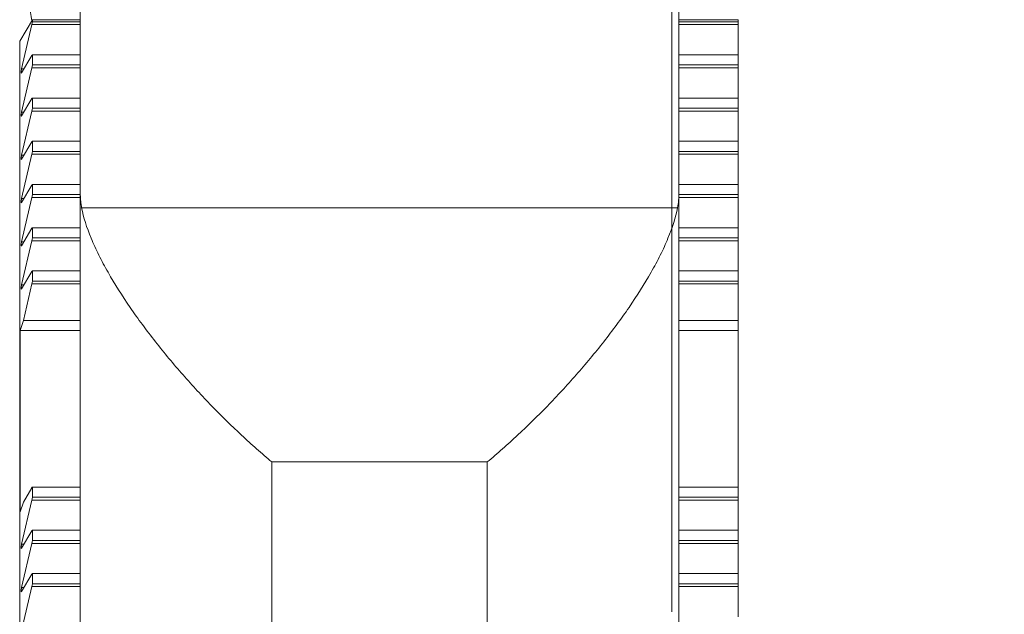
# Model space of a CAD drawing. Extents: x 101.2 to 104.6, y 321.2 to 333.3.
# Drawn here: x 102.4 to 103.3, y 324.7 to 325.2 of the extents above; entities that cross this region are included whole.
import ezdxf

# ---------------------------------------------------------------- set-up
doc = ezdxf.new("R2010")
doc.units = 0
doc.header["$MEASUREMENT"] = 0
doc.header["$PDMODE"] = 1
doc.layers.get('DEFPOINTS').update_dxf_attribs({"linetype": 'CONTINUOUS'})
doc.layers.add('1', color=4, linetype='CONTINUOUS', lineweight=50)
doc.layers.add('2', color=7, linetype='CONTINUOUS', lineweight=25)
doc.styles.add('STANDARD 3.5 mm', font='monos.ttf', dxfattribs={"height": 0.137795})
doc.dimstyles.get("Standard").update_dxf_attribs({"dimtxt": 0.137795, "dimasz": 0.18, "dimexe": 0.18, "dimexo": 0, "dimgap": 0.09, "dimtad": 1, "dimdec": 3, "dimzin": 9, "dimdsep": 46, "dimtxsty": 'STANDARD 3.5 mm', "dimcen": 0, "dimadec": 0, "dimazin": 2, "dimtm": 1e-09, "dimtfac": 0.707107, "dimtdec": 3, "dimtmove": 0, "dimatfit": 3, "dimfxl": 1, "dimtzin": 0, "dimarcsym": 0})

# ---------------------------------------------------------------- blocks, each defined once
blk = doc.blocks.new('*D12')
at = {"layer": '2', "color": 0, "lineweight": -2}
for p, q in [((102.71806, 332.63577), (104.08982, 332.63577)), ((103.90982, 332.45577), (103.90982, 322.62024)), ((102.73473, 322.44024), (104.08982, 322.44024))]:
    blk.add_line(p, q, dxfattribs=at)
at = {"layer": '2', "color": 0}
for points in [[(103.87982, 332.45577), (103.93982, 332.45577), (103.90982, 332.63577)], [(103.87982, 322.62024), (103.93982, 322.62024), (103.90982, 322.44024)]]:
    blk.add_solid(points, dxfattribs=at)
at = {"layer": 'DEFPOINTS', "color": 0}
for p in [(102.71806, 332.63577), (102.73473, 322.44024), (103.90982, 322.44024)]:
    blk.add_point(p, dxfattribs=at)
at = {"layer": '2', "color": 0, "insert": (103.74647, 327.53801), "char_height": 0.1377953, "attachment_point": 5, "rotation": 90, "style": 'STANDARD 3.5 mm'}
blk.add_mtext('\\A1;%%c10.196"', dxfattribs=at)

msp = doc.modelspace()

# ---------------------------------------------------------------- linework, layer by layer
at = {"layer": '1', "lineweight": 13}
for p, q in [((102.49103, 325.01918), (102.49103, 325.47441)), ((102.98315, 325.01918), (102.98315, 325.47441)), ((102.49104, 325.15727), (102.4513, 325.15727)), ((103.03178, 325.15727), (102.98315, 325.15727)), ((102.44476, 325.12095), (102.44281, 325.12095)), ((102.49104, 325.12173), (102.4513, 325.12173)), ((103.03178, 325.12173), (102.98315, 325.12173)), ((102.44476, 325.08541), (102.44281, 325.08541)), ((102.49104, 325.08619), (102.4513, 325.08619)), ((103.03178, 325.08619), (102.98315, 325.08619)), ((102.49104, 325.05065), (102.4513, 325.05065)), ((103.03178, 325.05065), (102.98315, 325.05065)), ((102.44476, 325.04987), (102.44281, 325.04987)), ((102.49103, 324.66473), (102.49103, 325.01918)), ((102.98315, 325.01918), (102.98315, 324.66473)), ((102.44476, 325.01433), (102.44281, 325.01433)), ((102.49104, 325.01511), (102.4513, 325.01511)), ((103.03178, 325.01511), (102.98315, 325.01511)), ((102.49217, 325.00661), (102.98201, 325.00661)), ((102.44476, 324.97879), (102.44281, 324.97879)), ((102.49104, 324.97957), (102.4513, 324.97957)), ((103.03178, 324.97957), (102.98315, 324.97957)), ((102.44476, 324.94325), (102.44281, 324.94325)), ((102.49104, 324.94403), (102.4513, 324.94403)), ((103.03178, 324.94403), (102.98315, 324.94403)), ((102.82567, 324.79767), (102.64851, 324.79767)), ((102.64851, 324.79767), (102.64851, 324.56591)), ((102.82567, 324.56591), (102.82567, 324.79767)), ((102.49104, 324.76633), (102.4513, 324.76633)), ((103.03178, 324.76633), (102.98315, 324.76633)), ((102.44476, 324.73001), (102.44281, 324.73001)), ((102.49104, 324.73079), (102.4513, 324.73079)), ((103.03178, 324.73079), (102.98315, 324.73079)), ((102.44476, 324.69447), (102.44281, 324.69447)), ((102.49103, 324.69525), (102.4513, 324.69525)), ((103.03178, 324.69525), (102.98315, 324.69525))]:
    msp.add_line(p, q, dxfattribs=at)
at = {"layer": '1', "lineweight": 18}
for p, q in [((102.44123, 325.14355), (102.45177, 325.16131)), ((102.44281, 325.12095), (102.4513, 325.15727)), ((102.45113, 325.16022), (102.45109, 325.16035)), ((102.45177, 325.15963), (102.45177, 325.16131)), ((102.49103, 325.16131), (102.45177, 325.16131)), ((102.49103, 325.15963), (102.45177, 325.15963)), ((103.03178, 325.16131), (102.98315, 325.16131)), ((103.03178, 325.15963), (102.98315, 325.15963)), ((103.03178, 325.16131), (103.03178, 325.15963)), ((103.03178, 325.15727), (103.03178, 325.15963)), ((103.03178, 325.13243), (103.03178, 325.15727)), ((102.44123, 324.61466), (102.44123, 325.14355)), ((102.4513, 325.13196), (102.44281, 325.11767)), ((102.45177, 325.12409), (102.45177, 325.13243)), ((102.49103, 325.13243), (102.45177, 325.13243)), ((103.03178, 325.13243), (102.98315, 325.13243)), ((103.03178, 325.13243), (103.03178, 325.12409)), ((102.49103, 325.12409), (102.45177, 325.12409)), ((103.03178, 325.12409), (102.98315, 325.12409)), ((103.03178, 325.12173), (103.03178, 325.12409)), ((102.44281, 325.08541), (102.4513, 325.12173)), ((103.03178, 325.09689), (103.03178, 325.12173)), ((102.4513, 325.09642), (102.44281, 325.08213)), ((102.45177, 325.08855), (102.45177, 325.09689)), ((102.49103, 325.09689), (102.45177, 325.09689)), ((103.03178, 325.09689), (102.98315, 325.09689)), ((103.03178, 325.09689), (103.03178, 325.08855)), ((102.44281, 325.04987), (102.4513, 325.08619)), ((102.49103, 325.08855), (102.45177, 325.08855)), ((103.03178, 325.08855), (102.98315, 325.08855)), ((103.03178, 325.08619), (103.03178, 325.08855)), ((103.03178, 325.06135), (103.03178, 325.08619)), ((102.4513, 325.06088), (102.44281, 325.04658)), ((102.45177, 325.05301), (102.45177, 325.06135)), ((102.49103, 325.06135), (102.45177, 325.06135)), ((103.03178, 325.06135), (102.98315, 325.06135)), ((103.03178, 325.06135), (103.03178, 325.05301)), ((102.44281, 325.01433), (102.4513, 325.05065)), ((102.49103, 325.05301), (102.45177, 325.05301)), ((103.03178, 325.05301), (102.98315, 325.05301)), ((103.03178, 325.05065), (103.03178, 325.05301)), ((103.03178, 325.02581), (103.03178, 325.05065)), ((102.4513, 325.02534), (102.44281, 325.01104)), ((102.45177, 325.01747), (102.45177, 325.02581)), ((102.49103, 325.02581), (102.45177, 325.02581)), ((103.03178, 325.02581), (102.98315, 325.02581)), ((103.03178, 325.02581), (103.03178, 325.01747)), ((102.44281, 324.97879), (102.4513, 325.01511)), ((102.49103, 325.01747), (102.45177, 325.01747)), ((103.03178, 325.01747), (102.98315, 325.01747)), ((103.03178, 325.01511), (103.03178, 325.01747)), ((103.03178, 324.99027), (103.03178, 325.01511)), ((102.4513, 324.9898), (102.44281, 324.9755)), ((102.45177, 324.98193), (102.45177, 324.99027)), ((102.49103, 324.99027), (102.45177, 324.99027)), ((103.03178, 324.99027), (102.98315, 324.99027)), ((103.03178, 324.99027), (103.03178, 324.98193)), ((102.44281, 324.94325), (102.4513, 324.97957)), ((102.49103, 324.98193), (102.45177, 324.98193)), ((103.03178, 324.98193), (102.98315, 324.98193)), ((103.03178, 324.97957), (103.03178, 324.98193)), ((103.03178, 324.95473), (103.03178, 324.97957)), ((102.4513, 324.95426), (102.44281, 324.93996)), ((102.45177, 324.94639), (102.45177, 324.95473)), ((102.49103, 324.95473), (102.45177, 324.95473)), ((103.03178, 324.95473), (102.98315, 324.95473)), ((103.03178, 324.95473), (103.03178, 324.94639)), ((102.49103, 324.94639), (102.45177, 324.94639)), ((103.03178, 324.94639), (102.98315, 324.94639)), ((103.03178, 324.94403), (103.03178, 324.94639)), ((102.44428, 324.91402), (102.4513, 324.94403)), ((103.03178, 324.91402), (103.03178, 324.94403)), ((102.44154, 324.90585), (102.44428, 324.91402)), ((102.49103, 324.91402), (102.44428, 324.91402)), ((103.03178, 324.91402), (102.98315, 324.91402)), ((103.03178, 324.91402), (103.03178, 324.90585)), ((102.44154, 324.75658), (102.44154, 324.90585)), ((102.49103, 324.90585), (102.44154, 324.90585)), ((103.03178, 324.90585), (102.98315, 324.90585)), ((103.03178, 324.90585), (103.03178, 324.77703)), ((102.4513, 324.77656), (102.44428, 324.76475)), ((102.45177, 324.77703), (102.45177, 324.76869)), ((102.49103, 324.77703), (102.45177, 324.77703)), ((103.03178, 324.77703), (102.98315, 324.77703)), ((103.03178, 324.77703), (103.03178, 324.76869)), ((102.49103, 324.76869), (102.45177, 324.76869)), ((103.03178, 324.76869), (102.98315, 324.76869)), ((103.03178, 324.76633), (103.03178, 324.76869)), ((102.44428, 324.76475), (102.44154, 324.75658)), ((102.44281, 324.73001), (102.4513, 324.76633)), ((103.03178, 324.74149), (103.03178, 324.76633)), ((102.4513, 324.74102), (102.44281, 324.72672)), ((102.45177, 324.74149), (102.45177, 324.73315)), ((102.49103, 324.74149), (102.45177, 324.74149)), ((103.03178, 324.74149), (102.98315, 324.74149)), ((103.03178, 324.74149), (103.03178, 324.73315)), ((102.44281, 324.69447), (102.4513, 324.73079)), ((102.49103, 324.73315), (102.45177, 324.73315)), ((103.03178, 324.73315), (102.98315, 324.73315)), ((103.03178, 324.73079), (103.03178, 324.73315)), ((103.03178, 324.70595), (103.03178, 324.73079)), ((102.4513, 324.70548), (102.44281, 324.69118)), ((102.45177, 324.70595), (102.45177, 324.69761)), ((102.49103, 324.70595), (102.45177, 324.70595)), ((103.03178, 324.70595), (102.98315, 324.70595)), ((103.03178, 324.70595), (103.03178, 324.69761)), ((102.44281, 324.65893), (102.4513, 324.69525)), ((102.49103, 324.69761), (102.45177, 324.69761)), ((103.03178, 324.69761), (102.98315, 324.69761)), ((103.03178, 324.69525), (103.03178, 324.69761)), ((103.03178, 324.67041), (103.03178, 324.69525))]:
    msp.add_line(p, q, dxfattribs=at)
for centre, major_axis, ratio, start_param, end_param in [((102.7365, 325.31175), (0, 0.59053), 0.500019, 1.781299, 1.830061), ((102.45051, 325.15799), (-0.0013, -0.0059), 0.154023, 1.48241, 1.886106), ((102.45051, 325.12653), (-0.0013, -0.0059), 0.154023, 3.173109, 3.576805), ((102.45051, 325.12245), (-0.0013, -0.0059), 0.154023, 1.48241, 1.886106), ((102.44323, 325.12056), (-0.00069, -0.00315), 0.154023, 4.624003, 6.718398), ((102.45051, 325.09099), (-0.0013, -0.0059), 0.154023, 3.173109, 3.576805), ((102.44323, 325.08502), (-0.00069, -0.00315), 0.154023, 4.624003, 6.718398), ((102.45051, 325.08691), (-0.0013, -0.0059), 0.154023, 1.48241, 1.886106), ((102.45051, 325.05545), (-0.0013, -0.0059), 0.154023, 3.173109, 3.576805), ((102.45051, 325.05137), (-0.0013, -0.0059), 0.154023, 1.48241, 1.886106), ((102.44323, 325.04948), (-0.00069, -0.00315), 0.154023, 4.624003, 6.718398), ((102.45051, 325.01991), (-0.0013, -0.0059), 0.154023, 3.173109, 3.576805), ((102.44323, 325.01394), (-0.00069, -0.00315), 0.154023, 4.624003, 6.718398), ((102.45051, 325.01583), (-0.0013, -0.0059), 0.154023, 1.48241, 1.886106), ((102.45051, 324.98437), (-0.0013, -0.0059), 0.154023, 3.173109, 3.576805), ((102.44323, 324.9784), (-0.00069, -0.00315), 0.154023, 4.624003, 6.718398), ((102.45051, 324.98029), (-0.0013, -0.0059), 0.154023, 1.48241, 1.886106), ((102.45051, 324.94883), (-0.0013, -0.0059), 0.154023, 3.173109, 3.576805), ((102.45051, 324.94475), (-0.0013, -0.0059), 0.154023, 1.48241, 1.886106), ((102.44323, 324.94286), (-0.00069, -0.00315), 0.154023, 4.624003, 6.718398), ((102.45051, 324.77113), (-0.0013, -0.0059), 0.154023, 3.173109, 3.576805), ((102.45051, 324.76705), (-0.0013, -0.0059), 0.154023, 1.48241, 1.886106), ((102.45051, 324.73559), (-0.0013, -0.0059), 0.154023, 3.173109, 3.576805), ((102.44323, 324.72962), (-0.00069, -0.00315), 0.154023, 4.624003, 6.718398), ((102.45051, 324.73151), (-0.0013, -0.0059), 0.154023, 1.48241, 1.886106), ((102.45051, 324.70005), (-0.0013, -0.0059), 0.154023, 3.173109, 3.576805), ((102.44323, 324.69408), (-0.00069, -0.00315), 0.154023, 4.624003, 6.718398), ((102.45051, 324.69597), (-0.0013, -0.0059), 0.154023, 1.48241, 1.886106)]:
    msp.add_ellipse(centre, major_axis=major_axis, ratio=ratio, start_param=start_param, end_param=end_param, dxfattribs=at)
at = {"layer": '1', "lineweight": 13}
for points, knots in [([(102.97725, 325.23846), (102.97725, 325.2589), (102.97725, 325.27934), (102.97725, 325.29978), (102.97725, 325.30687), (102.97725, 325.31397), (102.97725, 325.32106), (102.97725, 325.29352), (102.97725, 325.26597), (102.97725, 325.23843), (102.97725, 325.2296), (102.97725, 325.22218), (102.97725, 325.2161), (102.97725, 325.21003), (102.97725, 325.20589), (102.97725, 325.20363), (102.97725, 325.20107), (102.97725, 325.19739), (102.97725, 325.1926), (102.97725, 325.18777), (102.97725, 325.18136), (102.97725, 325.16422), (102.97725, 325.15448), (102.97725, 325.14414), (102.97725, 325.13381), (102.97725, 325.12533), (102.97725, 325.11153), (102.97725, 325.10882), (102.97725, 325.11046), (102.97725, 325.11213), (102.97725, 325.11879), (102.97725, 325.13043), (102.97725, 325.12439), (102.97725, 325.11836), (102.97725, 325.11233), (102.97725, 325.09611), (102.97725, 325.08721), (102.97725, 325.0841), (102.97725, 325.08914), (102.97725, 325.11358), (102.97725, 325.12833), (102.97725, 325.14508), (102.97725, 325.16179), (102.97725, 325.17665), (102.97725, 325.20108), (102.97725, 325.20955), (102.97725, 325.21502), (102.97725, 325.2204), (102.97725, 325.22469), (102.97725, 325.22794), (102.97725, 325.2299), (102.97725, 325.23151), (102.97725, 325.23287), (102.97725, 325.23425), (102.97725, 325.23612), (102.97725, 325.23846)], [0, 0, 0, 0, 0.092164, 0.092164, 0.092164, 0.119174, 0.119174, 0.119174, 0.243387, 0.243387, 0.243387, 0.281846, 0.281846, 0.281846, 0.343254, 0.343254, 0.343254, 0.408751, 0.408751, 0.408751, 0.443362, 0.443362, 0.483406, 0.483406, 0.483406, 0.512337, 0.512337, 0.5433, 0.5433, 0.5433, 0.58036, 0.58036, 0.58036, 0.604743, 0.604743, 0.604743, 0.659935, 0.659935, 0.715127, 0.715127, 0.775286, 0.775286, 0.775286, 0.824639, 0.824639, 0.868197, 0.868197, 0.868197, 0.94033, 0.94033, 0.94033, 0.981038, 0.981038, 0.981038, 1, 1, 1, 1]), ([(102.97725, 325.02141), (102.97725, 325.04869), (102.97725, 325.07598), (102.97725, 325.11143), (102.97725, 325.11848), (102.97725, 325.12443), (102.97725, 325.13213), (102.97725, 325.1401), (102.97725, 325.14836), (102.97725, 325.15783), (102.97725, 325.16713), (102.97725, 325.17629), (102.97725, 325.18421), (102.97725, 325.19216), (102.97725, 325.22738), (102.97725, 325.25463), (102.97725, 325.28982), (102.97725, 325.29553), (102.97725, 325.29895), (102.97725, 325.30244), (102.97725, 325.30442), (102.97725, 325.30492), (102.97725, 325.30519), (102.97725, 325.30164), (102.97725, 325.29429), (102.97725, 325.28838), (102.97725, 325.27953), (102.97725, 325.24482), (102.97725, 325.22186), (102.97725, 325.19023), (102.97725, 325.18149), (102.97725, 325.17258), (102.97725, 325.16368), (102.97725, 325.15447), (102.97725, 325.14487), (102.97725, 325.13708), (102.97725, 325.12926), (102.97725, 325.12144), (102.97725, 325.1136), (102.97725, 325.10305), (102.97725, 325.06643), (102.97725, 325.04311), (102.97725, 325.01241), (102.97725, 325.00633), (102.97725, 325.00151), (102.97725, 324.99674), (102.97725, 324.99372), (102.97725, 324.99133), (102.97725, 324.99342), (102.97725, 324.99881), (102.97725, 325.00413), (102.97725, 325.01168), (102.97725, 325.02141)], [0, 0, 0, 0, 0.119605, 0.119605, 0.155394, 0.155394, 0.155394, 0.18449, 0.18449, 0.18449, 0.22138, 0.22138, 0.22138, 0.261444, 0.261444, 0.39843, 0.39843, 0.438322, 0.438322, 0.438322, 0.473065, 0.473065, 0.473065, 0.51063, 0.51063, 0.51063, 0.55412, 0.55412, 0.639015, 0.639015, 0.671085, 0.671085, 0.671085, 0.702423, 0.702423, 0.702423, 0.73193, 0.73193, 0.73193, 0.783543, 0.783543, 0.873988, 0.873988, 0.902647, 0.902647, 0.902647, 0.932414, 0.932414, 0.962741, 0.962741, 0.962741, 1, 1, 1, 1]), ([(102.97725, 325.13552), (102.97725, 325.13126), (102.97725, 325.12693), (102.97725, 325.10905), (102.97725, 325.09561), (102.97725, 325.07811), (102.97725, 325.07501), (102.97725, 325.07085), (102.97725, 325.06976), (102.97725, 325.06947), (102.97725, 325.07038), (102.97725, 325.0724), (102.97725, 325.07438), (102.97725, 325.07732), (102.97725, 325.09539), (102.97725, 325.1096), (102.97725, 325.12538), (102.97725, 325.12661), (102.97725, 325.13079), (102.97725, 325.13391), (102.97725, 325.13691), (102.97725, 325.13991), (102.97725, 325.14312), (102.97725, 325.14653), (102.97725, 325.15639), (102.97725, 325.16545), (102.97725, 325.18576), (102.97725, 325.19794), (102.97725, 325.21757), (102.97725, 325.22229), (102.97725, 325.22629), (102.97725, 325.22768), (102.97725, 325.22845), (102.97725, 325.22917), (102.97725, 325.22821), (102.97725, 325.22568), (102.97725, 325.2232), (102.97725, 325.22046), (102.97725, 325.21751), (102.97725, 325.20195), (102.97725, 325.18638), (102.97725, 325.17082), (102.97725, 325.16378), (102.97725, 325.15638), (102.97725, 325.14869), (102.97725, 325.1442), (102.97725, 325.13981), (102.97725, 325.13552)], [0, 0, 0, 0, 0.032244, 0.032244, 0.129796, 0.129796, 0.159277, 0.159277, 0.188757, 0.188757, 0.215157, 0.215157, 0.215157, 0.247066, 0.247066, 0.36435, 0.36435, 0.37734, 0.37734, 0.418996, 0.418996, 0.418996, 0.441374, 0.441374, 0.441374, 0.498876, 0.498876, 0.585128, 0.585128, 0.637838, 0.637838, 0.690548, 0.690548, 0.690548, 0.721849, 0.721849, 0.721849, 0.757046, 0.757046, 0.757046, 0.913326, 0.913326, 0.913326, 0.971877, 0.971877, 0.971877, 1, 1, 1, 1]), ([(102.97725, 325.1058), (102.97725, 325.08964), (102.97725, 325.07265), (102.97725, 325.05502), (102.97725, 325.05918), (102.97725, 325.06334), (102.97725, 325.06751), (102.97725, 325.08084), (102.97725, 325.0925), (102.97725, 325.10243), (102.97725, 325.1124), (102.97725, 325.12002), (102.97725, 325.1319), (102.97725, 325.13337), (102.97725, 325.12976), (102.97725, 325.1261), (102.97725, 325.11703), (102.97725, 325.08879), (102.97725, 325.07591), (102.97725, 325.05155), (102.97725, 325.04198), (102.97725, 325.03081), (102.97725, 325.02852), (102.97725, 325.02769), (102.97725, 325.02935), (102.97725, 325.03307), (102.97725, 325.02773), (102.97725, 325.0224), (102.97725, 325.01706), (102.97725, 324.98793), (102.97725, 324.95879), (102.97725, 324.92966), (102.97725, 324.94841), (102.97725, 324.96716), (102.97725, 324.98591), (102.97725, 324.99341), (102.97725, 325.00091), (102.97725, 325.00841), (102.97725, 324.99337), (102.97725, 324.97833), (102.97725, 324.96329), (102.97725, 324.97841), (102.97725, 324.99354), (102.97725, 325.00866), (102.97725, 325.00737), (102.97725, 325.01045), (102.97725, 325.02749), (102.97725, 325.04136), (102.97725, 325.05956), (102.97725, 325.07774), (102.97725, 325.09634), (102.97725, 325.13408), (102.97725, 325.14666), (102.97725, 325.153), (102.97725, 325.15935), (102.97725, 325.15667), (102.97725, 325.13507), (102.97725, 325.12201), (102.97725, 325.1058)], [0, 0, 0, 0, 0.04832, 0.04832, 0.04832, 0.071028, 0.071028, 0.071028, 0.104188, 0.104188, 0.104188, 0.128679, 0.128679, 0.159047, 0.159047, 0.159047, 0.199661, 0.199661, 0.237814, 0.237814, 0.275966, 0.275966, 0.299012, 0.299012, 0.320357, 0.320357, 0.320357, 0.341654, 0.341654, 0.341654, 0.456858, 0.456858, 0.456858, 0.547111, 0.547111, 0.547111, 0.573133, 0.573133, 0.573133, 0.645529, 0.645529, 0.645529, 0.705923, 0.705923, 0.705923, 0.743827, 0.743827, 0.791295, 0.791295, 0.791295, 0.847671, 0.847671, 0.903176, 0.903176, 0.903176, 0.956104, 0.956104, 1, 1, 1, 1]), ([(102.97725, 324.83875), (102.97725, 324.86823), (102.97725, 324.89771), (102.97725, 324.93601), (102.97725, 324.94351), (102.97725, 324.94967), (102.97725, 324.95768), (102.97725, 324.96569), (102.97725, 324.97373), (102.97725, 324.98295), (102.97725, 324.99173), (102.97725, 325.00013), (102.97725, 325.00738), (102.97725, 325.01445), (102.97725, 325.04484), (102.97725, 325.06834), (102.97725, 325.0987), (102.97725, 325.10343), (102.97725, 325.10598), (102.97725, 325.10861), (102.97725, 325.10953), (102.97725, 325.10801), (102.97725, 325.1034), (102.97725, 325.09499), (102.97725, 325.08823), (102.97725, 325.07848), (102.97725, 325.04097), (102.97725, 325.01617), (102.97725, 324.982), (102.97725, 324.9728), (102.97725, 324.96366), (102.97725, 324.95453), (102.97725, 324.94537), (102.97725, 324.9361), (102.97725, 324.92856), (102.97725, 324.92121), (102.97725, 324.91406), (102.97725, 324.90689), (102.97725, 324.89759), (102.97725, 324.866), (102.97725, 324.84588), (102.97725, 324.81939), (102.97725, 324.81431), (102.97725, 324.81048), (102.97725, 324.8067), (102.97725, 324.80463), (102.97725, 324.80405), (102.97725, 324.80709), (102.97725, 324.81349), (102.97725, 324.81981), (102.97725, 324.82824), (102.97725, 324.83875)], [0, 0, 0, 0, 0.119605, 0.119605, 0.155394, 0.155394, 0.155394, 0.18449, 0.18449, 0.18449, 0.22138, 0.22138, 0.22138, 0.261444, 0.261444, 0.39843, 0.39843, 0.438322, 0.438322, 0.438322, 0.473065, 0.473065, 0.51063, 0.51063, 0.51063, 0.55412, 0.55412, 0.639015, 0.639015, 0.671085, 0.671085, 0.671085, 0.702423, 0.702423, 0.702423, 0.73193, 0.73193, 0.73193, 0.783543, 0.783543, 0.873988, 0.873988, 0.902647, 0.902647, 0.902647, 0.932414, 0.932414, 0.962741, 0.962741, 0.962741, 1, 1, 1, 1]), ([(102.97725, 325.02219), (102.97725, 325.00582), (102.97725, 324.98868), (102.97725, 324.97074), (102.97725, 324.97397), (102.97725, 324.97721), (102.97725, 324.98044), (102.97725, 325.00912), (102.97725, 325.0289), (102.97725, 325.04569), (102.97725, 325.04692), (102.97725, 325.04353), (102.97725, 325.04011), (102.97725, 325.03228), (102.97725, 325.00847), (102.97725, 324.99721), (102.97725, 324.98619), (102.97725, 324.97522), (102.97725, 324.96681), (102.97725, 324.95858), (102.97725, 324.95648), (102.97725, 324.95466), (102.97725, 324.94803), (102.97725, 324.94139), (102.97725, 324.93475), (102.97725, 324.93552), (102.97725, 324.93629), (102.97725, 324.94342), (102.97725, 324.94552), (102.97725, 324.94138), (102.97725, 324.93528), (102.97725, 324.91589), (102.97725, 324.90674), (102.97725, 324.89776), (102.97725, 324.88881), (102.97725, 324.88195), (102.97725, 324.87224), (102.97725, 324.87099), (102.97725, 324.87347), (102.97725, 324.876), (102.97725, 324.88277), (102.97725, 324.89384), (102.97725, 324.8881), (102.97725, 324.88236), (102.97725, 324.87662), (102.97725, 324.86131), (102.97725, 324.85219), (102.97725, 324.84922), (102.97725, 324.84628), (102.97725, 324.84885), (102.97725, 324.86548), (102.97725, 324.87756), (102.97725, 324.89328), (102.97725, 324.90896), (102.97725, 324.92423), (102.97725, 324.94803), (102.97725, 324.95472), (102.97725, 324.95915), (102.97725, 324.96355), (102.97725, 324.96549), (102.97725, 324.96492), (102.97725, 324.97089), (102.97725, 324.97733), (102.97725, 324.98425), (102.97725, 324.99113), (102.97725, 324.9989), (102.97725, 325.00756), (102.97725, 325.01618), (102.97725, 325.0248), (102.97725, 325.0516), (102.97725, 325.063), (102.97725, 325.0677), (102.97725, 325.07232), (102.97725, 325.06981), (102.97725, 325.05115), (102.97725, 325.03852), (102.97725, 325.02219)], [0, 0, 0, 0, 0.052839, 0.052839, 0.052839, 0.076747, 0.076747, 0.076747, 0.141639, 0.141639, 0.176822, 0.176822, 0.176822, 0.215547, 0.215547, 0.251872, 0.251872, 0.251872, 0.282782, 0.282782, 0.295953, 0.295953, 0.295953, 0.32145, 0.32145, 0.32145, 0.325131, 0.325131, 0.356272, 0.356272, 0.387413, 0.387413, 0.41605, 0.41605, 0.41605, 0.441147, 0.441147, 0.467282, 0.467282, 0.467282, 0.501761, 0.501761, 0.501761, 0.525842, 0.525842, 0.525842, 0.576413, 0.576413, 0.576413, 0.618436, 0.618436, 0.662671, 0.662671, 0.662671, 0.710293, 0.710293, 0.739423, 0.739423, 0.739423, 0.767189, 0.767189, 0.767189, 0.789161, 0.789161, 0.789161, 0.812461, 0.812461, 0.812461, 0.840447, 0.840447, 0.900417, 0.900417, 0.900417, 0.952046, 0.952046, 1, 1, 1, 1]), ([(102.97725, 324.95245), (102.97725, 324.94805), (102.97725, 324.94348), (102.97725, 324.92416), (102.97725, 324.90965), (102.97725, 324.89074), (102.97725, 324.88728), (102.97725, 324.88239), (102.97725, 324.88088), (102.97725, 324.87963), (102.97725, 324.8801), (102.97725, 324.88168), (102.97725, 324.88324), (102.97725, 324.88569), (102.97725, 324.90128), (102.97725, 324.91353), (102.97725, 324.92715), (102.97725, 324.92821), (102.97725, 324.93181), (102.97725, 324.93456), (102.97725, 324.93725), (102.97725, 324.93995), (102.97725, 324.94294), (102.97725, 324.94622), (102.97725, 324.95572), (102.97725, 324.96492), (102.97725, 324.98686), (102.97725, 325.00002), (102.97725, 325.02123), (102.97725, 325.02639), (102.97725, 325.03096), (102.97725, 325.03273), (102.97725, 325.03397), (102.97725, 325.03506), (102.97725, 325.03462), (102.97725, 325.03275), (102.97725, 325.03093), (102.97725, 325.02872), (102.97725, 325.02617), (102.97725, 325.01274), (102.97725, 324.99932), (102.97725, 324.98589), (102.97725, 324.97983), (102.97725, 324.97304), (102.97725, 324.96559), (102.97725, 324.96125), (102.97725, 324.95687), (102.97725, 324.95245)], [0, 0, 0, 0, 0.032244, 0.032244, 0.129796, 0.129796, 0.159277, 0.159277, 0.188757, 0.188757, 0.215157, 0.215157, 0.215157, 0.247066, 0.247066, 0.36435, 0.36435, 0.37734, 0.37734, 0.418996, 0.418996, 0.418996, 0.441374, 0.441374, 0.441374, 0.498876, 0.498876, 0.585128, 0.585128, 0.637838, 0.637838, 0.690548, 0.690548, 0.690548, 0.721849, 0.721849, 0.721849, 0.757046, 0.757046, 0.757046, 0.913326, 0.913326, 0.913326, 0.971877, 0.971877, 0.971877, 1, 1, 1, 1]), ([(102.49103, 325.01918), (102.49103, 325.01706), (102.49112, 325.01495), (102.49141, 325.0118), (102.49153, 325.01076), (102.49181, 325.00867), (102.49198, 325.00764), (102.49217, 325.00661)], [0, 0, 0, 0, 0.5, 0.5, 0.75, 0.75, 1, 1, 1, 1]), ([(102.64851, 324.79767), (102.64438, 324.80113), (102.64018, 324.80475), (102.63187, 324.81211), (102.62771, 324.81589), (102.61532, 324.82745), (102.60718, 324.83542), (102.59115, 324.85193), (102.58326, 324.86046), (102.56774, 324.87812), (102.56007, 324.88732), (102.54551, 324.90586), (102.53856, 324.91526), (102.52547, 324.93434), (102.5193, 324.94408), (102.51118, 324.95836), (102.50865, 324.96308), (102.50399, 324.97244), (102.50185, 324.9771), (102.49628, 324.99053), (102.4936, 324.99891), (102.49217, 325.00661)], [0, 0, 0, 0, 0.0625, 0.0625, 0.125, 0.125, 0.25, 0.25, 0.375, 0.375, 0.5, 0.5, 0.625, 0.625, 0.75, 0.75, 0.8125, 0.8125, 0.875, 0.875, 1, 1, 1, 1]), ([(102.98201, 325.00661), (102.98058, 324.99891), (102.97791, 324.99053), (102.97233, 324.9771), (102.9702, 324.97244), (102.96553, 324.96308), (102.963, 324.95836), (102.95488, 324.94408), (102.94871, 324.93434), (102.93562, 324.91526), (102.92867, 324.90586), (102.91411, 324.88732), (102.90645, 324.87812), (102.89093, 324.86046), (102.88303, 324.85193), (102.867, 324.83542), (102.85886, 324.82745), (102.84647, 324.81589), (102.84231, 324.81211), (102.834, 324.80475), (102.8298, 324.80113), (102.82567, 324.79767)], [0, 0, 0, 0, 0.125, 0.125, 0.1875, 0.1875, 0.25, 0.25, 0.375, 0.375, 0.5, 0.5, 0.625, 0.625, 0.75, 0.75, 0.875, 0.875, 0.9375, 0.9375, 1, 1, 1, 1]), ([(102.97725, 324.94533), (102.97725, 324.92915), (102.97725, 324.91186), (102.97725, 324.89345), (102.97725, 324.8963), (102.97725, 324.89916), (102.97725, 324.90201), (102.97725, 324.9313), (102.97725, 324.95094), (102.97725, 324.96639), (102.97725, 324.96708), (102.97725, 324.96311), (102.97725, 324.9591), (102.97725, 324.95077), (102.97725, 324.92622), (102.97725, 324.91482), (102.97725, 324.9039), (102.97725, 324.89302), (102.97725, 324.88489), (102.97725, 324.87732), (102.97725, 324.87549), (102.97725, 324.87402), (102.97725, 324.86712), (102.97725, 324.86022), (102.97725, 324.85331), (102.97725, 324.85403), (102.97725, 324.85475), (102.97725, 324.86132), (102.97725, 324.86291), (102.97725, 324.85775), (102.97725, 324.85123), (102.97725, 324.83123), (102.97725, 324.82197), (102.97725, 324.81309), (102.97725, 324.80423), (102.97725, 324.79761), (102.97725, 324.78868), (102.97725, 324.78785), (102.97725, 324.79079), (102.97725, 324.79378), (102.97725, 324.801), (102.97725, 324.81254), (102.97725, 324.8071), (102.97725, 324.80165), (102.97725, 324.79621), (102.97725, 324.78023), (102.97725, 324.77041), (102.97725, 324.76671), (102.97725, 324.76303), (102.97725, 324.76492), (102.97725, 324.78021), (102.97725, 324.79187), (102.97725, 324.80742), (102.97725, 324.82293), (102.97725, 324.83835), (102.97725, 324.86291), (102.97725, 324.86995), (102.97725, 324.8748), (102.97725, 324.87962), (102.97725, 324.88202), (102.97725, 324.88194), (102.97725, 324.88763), (102.97725, 324.89389), (102.97725, 324.90072), (102.97725, 324.90752), (102.97725, 324.91528), (102.97725, 324.92402), (102.97725, 324.93273), (102.97725, 324.94153), (102.97725, 324.96917), (102.97725, 324.98132), (102.97725, 324.98694), (102.97725, 324.99249), (102.97725, 324.99083), (102.97725, 324.97366), (102.97725, 324.96148), (102.97725, 324.94533)], [0, 0, 0, 0, 0.052839, 0.052839, 0.052839, 0.076747, 0.076747, 0.076747, 0.141639, 0.141639, 0.176822, 0.176822, 0.176822, 0.215547, 0.215547, 0.251872, 0.251872, 0.251872, 0.282782, 0.282782, 0.295953, 0.295953, 0.295953, 0.32145, 0.32145, 0.32145, 0.325131, 0.325131, 0.356272, 0.356272, 0.387413, 0.387413, 0.41605, 0.41605, 0.41605, 0.441147, 0.441147, 0.467282, 0.467282, 0.467282, 0.501761, 0.501761, 0.501761, 0.525842, 0.525842, 0.525842, 0.576413, 0.576413, 0.576413, 0.618436, 0.618436, 0.662671, 0.662671, 0.662671, 0.710293, 0.710293, 0.739423, 0.739423, 0.739423, 0.767189, 0.767189, 0.767189, 0.789161, 0.789161, 0.789161, 0.812461, 0.812461, 0.812461, 0.840447, 0.840447, 0.900417, 0.900417, 0.900417, 0.952046, 0.952046, 1, 1, 1, 1]), ([(102.97725, 324.76106), (102.97725, 324.7491), (102.97725, 324.73713), (102.97725, 324.72516), (102.97725, 324.76505), (102.97725, 324.80494), (102.97725, 324.84484), (102.97725, 324.85509), (102.97725, 324.86534), (102.97725, 324.8756), (102.97725, 324.83742), (102.97725, 324.79924), (102.97725, 324.76106)], [0, 0, 0, 0, 0.183747, 0.183747, 0.183747, 0.513165, 0.513165, 0.513165, 0.670624, 0.670624, 0.670624, 1, 1, 1, 1]), ([(102.97725, 324.70807), (102.97725, 324.69687), (102.97725, 324.68567), (102.97725, 324.67447), (102.97725, 324.71503), (102.97725, 324.75559), (102.97725, 324.79615), (102.97725, 324.80575), (102.97725, 324.81534), (102.97725, 324.82494), (102.97725, 324.78599), (102.97725, 324.74703), (102.97725, 324.70807)], [0, 0, 0, 0, 0.183747, 0.183747, 0.183747, 0.513165, 0.513165, 0.513165, 0.670624, 0.670624, 0.670624, 1, 1, 1, 1])]:
    msp.add_open_spline(points, degree=3, knots=knots, dxfattribs=at)
msp.add_open_spline([(102.98201, 325.00661), (102.98278, 325.01073), (102.98315, 325.01492), (102.98315, 325.01918)], degree=3, dxfattribs=at)

# ---------------------------------------------------------------- dimensions: what is measured, and where the dimension line sits
at = {"layer": '2'}
dim = msp.add_linear_dim(base=(103.90982, 322.44024), p1=(102.71806, 332.63577), p2=(102.73473, 322.44024), angle=90, text='%%c<>', dimstyle='STANDARD', override={"dimpost": '"', "dimtol": 0, "dimlim": 0, "dimtp": 0, "dimtm": 1e-09, "dimtfac": 0.707107, "dimtdec": 3, "dimtolj": 1, "dimtzin": 8}, dxfattribs=at)
dim.commit()
dim.dimension.update_dxf_attribs({"geometry": '*D12', "text_midpoint": (103.74647, 327.53801)})

doc.saveas('drawing.dxf')
